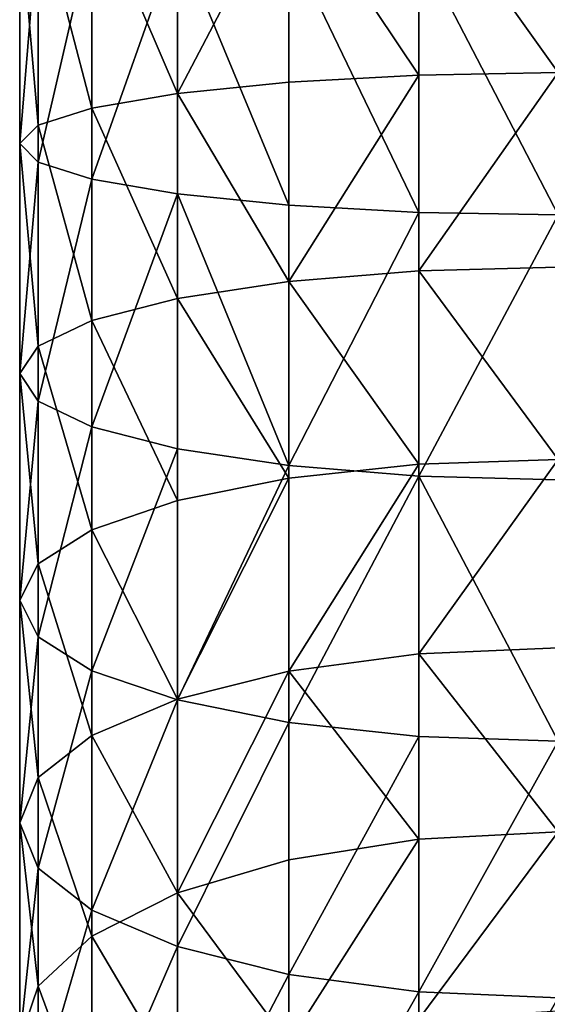
# Model space of a CAD drawing. Units: inches. Extents: x 0 to 300, y 0 to 96.
# Drawn here: x 13 to 14, y 44 to 46 of the extents above; entities that cross this region are included whole.
import ezdxf

# ---------------------------------------------------------------- set-up
doc = ezdxf.new("R2010")
doc.units = ezdxf.units.IN
doc.header["$MEASUREMENT"] = 0
doc.layers.get('0').update_dxf_attribs({"true_color": 0x7d7e84})

msp = doc.modelspace()

# ---------------------------------------------------------------- linework, layer by layer
for p, q in [((13.9374, 46.253, 194.8831), (13.9374, 46.6586, 194.9242)), ((14.1991, 46.2673, 194.7776), (14.1991, 46.6658, 194.818)), ((13.5402, 46.2006, 195.2696), (13.5402, 46.6324, 195.3134)), ((13.7127, 46.2302, 195.0509), (13.7127, 46.6472, 195.0932)), ((13.4318, 46.166, 195.5243), (13.4318, 46.6151, 195.5698)), ((13.3949, 46.129, 195.7976), (13.3949, 46.5965, 195.845)), ((13.4318, 46.0919, 196.0709), (13.4318, 46.578, 196.1202)), ((13.5402, 46.0574, 196.3256), (13.5402, 46.5607, 196.3766)), ((13.7127, 46.0277, 196.5442), (13.7127, 46.5458, 196.5968)), ((13.9374, 46.0049, 196.7121), (13.9374, 46.5344, 196.7657)), ((14.1991, 45.9906, 196.8175), (14.1991, 46.5273, 196.872)), ((13.9374, 45.8511, 194.8147), (13.9374, 46.253, 194.8831)), ((14.1991, 45.8725, 194.7104), (14.1991, 46.2673, 194.7776)), ((13.7127, 45.8171, 194.9806), (13.7127, 46.2302, 195.0509)), ((13.5402, 45.7727, 195.1968), (13.5402, 46.2006, 195.2696)), ((13.4318, 45.7211, 195.4486), (13.4318, 46.166, 195.5243)), ((13.3949, 45.6657, 195.7187), (13.3949, 46.129, 195.7976)), ((13.4318, 45.6103, 195.9889), (13.4318, 46.0919, 196.0709)), ((13.5402, 45.5586, 196.2407), (13.5402, 46.0574, 196.3256)), ((13.7127, 45.5143, 196.4569), (13.7127, 46.0277, 196.5442)), ((13.9374, 45.4803, 196.6228), (13.9374, 46.0049, 196.7121)), ((14.1991, 45.4589, 196.7271), (14.1991, 45.9906, 196.8175)), ((14.1991, 45.4831, 194.6168), (14.1991, 45.8725, 194.7104)), ((13.9374, 45.4547, 194.7194), (13.9374, 45.8511, 194.8147)), ((13.7127, 45.4096, 194.8826), (13.7127, 45.8171, 194.9806)), ((13.5402, 45.3508, 195.0953), (13.5402, 45.7727, 195.1968)), ((13.4318, 45.2823, 195.343), (13.4318, 45.7211, 195.4486)), ((13.3949, 45.2088, 195.6089), (13.3949, 45.6657, 195.7187)), ((13.4318, 45.1353, 195.8747), (13.4318, 45.6103, 195.9889)), ((13.5402, 45.0668, 196.1224), (13.5402, 45.5586, 196.2407)), ((13.7127, 45.008, 196.3351), (13.7127, 45.5143, 196.4569)), ((13.9374, 44.9628, 196.4983), (13.9374, 45.4803, 196.6228)), ((14.1991, 45.1009, 194.4971), (14.1991, 45.4831, 194.6168)), ((14.1991, 44.9345, 196.6009), (14.1991, 45.4589, 196.7271)), ((13.9374, 45.0657, 194.5975), (13.9374, 45.4547, 194.7194)), ((13.7127, 45.0096, 194.7573), (13.7127, 45.4096, 194.8826)), ((13.5402, 44.9366, 194.9656), (13.5402, 45.3508, 195.0953)), ((13.4318, 44.8516, 195.2081), (13.4318, 45.2823, 195.343)), ((13.3949, 44.7603, 195.4684), (13.3949, 45.2088, 195.6089)), ((13.4318, 44.669, 195.7287), (13.4318, 45.1353, 195.8747)), ((14.1991, 44.7276, 194.3519), (14.1991, 45.1009, 194.4971)), ((13.5402, 44.584, 195.9712), (13.5402, 45.0668, 196.1224)), ((13.9374, 44.6857, 194.4497), (13.9374, 45.0657, 194.5975)), ((13.7127, 44.619, 194.6054), (13.7127, 45.0096, 194.7573)), ((13.7127, 44.511, 196.1794), (13.7127, 45.008, 196.3351)), ((13.9374, 44.4549, 196.3393), (13.9374, 44.9628, 196.4983)), ((13.5402, 44.5321, 194.8083), (13.5402, 44.9366, 194.9656)), ((14.1991, 44.4197, 196.4397), (14.1991, 44.9345, 196.6009)), ((13.4318, 44.4309, 195.0445), (13.4318, 44.8516, 195.2081)), ((13.3949, 44.3223, 195.298), (13.3949, 44.7603, 195.4684)), ((14.1991, 44.365, 194.1818), (14.1991, 44.7276, 194.3519)), ((13.9374, 44.3166, 194.2767), (13.9374, 44.6857, 194.4497)), ((13.4318, 44.2137, 195.5515), (13.4318, 44.669, 195.7287)), ((13.7127, 44.2396, 194.4275), (13.7127, 44.619, 194.6054)), ((13.5402, 44.1125, 195.7878), (13.5402, 44.584, 195.9712)), ((13.5402, 44.1392, 194.624), (13.5402, 44.5321, 194.8083)), ((13.7127, 44.0256, 195.9906), (13.7127, 44.511, 196.1794)), ((13.9374, 43.9589, 196.1463), (13.9374, 44.4549, 196.3393)), ((13.4318, 44.0223, 194.8529), (13.4318, 44.4309, 195.0445)), ((14.1991, 43.917, 196.2442), (14.1991, 44.4197, 196.4397))]:
    msp.add_line(p, q)
at = {"color": 9, "true_color": 0xc6c6c6}
for p, q in [((14.48, 46.2722, 194.7416), (14.1991, 46.2673, 194.7776)), ((13.9374, 46.253, 194.8831), (13.7127, 46.2302, 195.0509)), ((14.1991, 46.2673, 194.7776), (13.9374, 46.253, 194.8831)), ((13.7127, 46.2302, 195.0509), (13.5402, 46.2006, 195.2696)), ((13.5402, 46.2006, 195.2696), (13.4318, 46.166, 195.5243)), ((13.4318, 46.166, 195.5243), (13.3949, 46.129, 195.7976)), ((13.3949, 46.129, 195.7976), (13.4318, 46.0919, 196.0709)), ((13.4318, 46.0919, 196.0709), (13.5402, 46.0574, 196.3256)), ((13.5402, 46.0574, 196.3256), (13.7127, 46.0277, 196.5442)), ((13.7127, 46.0277, 196.5442), (13.9374, 46.0049, 196.7121)), ((13.9374, 46.0049, 196.7121), (14.1991, 45.9906, 196.8175)), ((14.1991, 45.9906, 196.8175), (14.48, 45.9858, 196.8535)), ((14.48, 45.8798, 194.6749), (14.1991, 45.8725, 194.7104)), ((14.1991, 45.8725, 194.7104), (13.9374, 45.8511, 194.8147)), ((13.9374, 45.8511, 194.8147), (13.7127, 45.8171, 194.9806)), ((13.7127, 45.8171, 194.9806), (13.5402, 45.7727, 195.1968)), ((13.5402, 45.7727, 195.1968), (13.4318, 45.7211, 195.4486)), ((13.4318, 45.7211, 195.4486), (13.3949, 45.6657, 195.7187)), ((13.3949, 45.6657, 195.7187), (13.4318, 45.6103, 195.9889)), ((13.4318, 45.6103, 195.9889), (13.5402, 45.5586, 196.2407)), ((13.5402, 45.5586, 196.2407), (13.7127, 45.5143, 196.4569)), ((13.7127, 45.5143, 196.4569), (13.9374, 45.4803, 196.6228)), ((14.1991, 45.4831, 194.6168), (13.9374, 45.4547, 194.7194)), ((13.9374, 45.4803, 196.6228), (14.1991, 45.4589, 196.7271)), ((14.48, 45.4928, 194.5818), (14.1991, 45.4831, 194.6168)), ((14.1991, 45.4589, 196.7271), (14.48, 45.4516, 196.7626)), ((13.9374, 45.4547, 194.7194), (13.7127, 45.4096, 194.8826)), ((13.7127, 45.4096, 194.8826), (13.5402, 45.3508, 195.0953)), ((13.5402, 45.3508, 195.0953), (13.4318, 45.2823, 195.343)), ((13.4318, 45.2823, 195.343), (13.3949, 45.2088, 195.6089)), ((13.3949, 45.2088, 195.6089), (13.4318, 45.1353, 195.8747)), ((13.4318, 45.1353, 195.8747), (13.5402, 45.0668, 196.1224)), ((14.48, 45.1129, 194.4628), (14.1991, 45.1009, 194.4971)), ((14.1991, 45.1009, 194.4971), (13.9374, 45.0657, 194.5975)), ((13.5402, 45.0668, 196.1224), (13.7127, 45.008, 196.3351)), ((13.9374, 45.0657, 194.5975), (13.7127, 45.0096, 194.7573)), ((13.7127, 45.0096, 194.7573), (13.5402, 44.9366, 194.9656)), ((13.7127, 45.008, 196.3351), (13.9374, 44.9628, 196.4983)), ((13.9374, 44.9628, 196.4983), (14.1991, 44.9345, 196.6009)), ((13.5402, 44.9366, 194.9656), (13.4318, 44.8516, 195.2081)), ((14.1991, 44.9345, 196.6009), (14.48, 44.9248, 196.6359)), ((13.4318, 44.8516, 195.2081), (13.3949, 44.7603, 195.4684)), ((13.3949, 44.7603, 195.4684), (13.4318, 44.669, 195.7287)), ((14.1991, 44.7276, 194.3519), (13.9374, 44.6857, 194.4497)), ((14.48, 44.7419, 194.3185), (14.1991, 44.7276, 194.3519)), ((13.9374, 44.6857, 194.4497), (13.7127, 44.619, 194.6054)), ((13.4318, 44.669, 195.7287), (13.5402, 44.584, 195.9712)), ((13.7127, 44.619, 194.6054), (13.5402, 44.5321, 194.8083)), ((13.5402, 44.584, 195.9712), (13.7127, 44.511, 196.1794)), ((13.5402, 44.5321, 194.8083), (13.4318, 44.4309, 195.0445)), ((13.7127, 44.511, 196.1794), (13.9374, 44.4549, 196.3393)), ((13.9374, 44.4549, 196.3393), (14.1991, 44.4197, 196.4397)), ((13.4318, 44.4309, 195.0445), (13.3949, 44.3223, 195.298)), ((14.1991, 44.4197, 196.4397), (14.48, 44.4077, 196.474))]:
    msp.add_line(p, q, dxfattribs=at)

# ---------------------------------------------------------------- meshes
at = {"color": 253, "true_color": 0xa1a5a8}
mesh = msp.add_polyface(dxfattribs=at)
corners = [(13.7127, 46.2302, 195.0509), (13.9374, 46.6586, 194.9242), (13.7127, 46.6472, 195.0932), (13.9374, 46.253, 194.8831)]
mesh.append_faces([[corners[k] for k in face] for face in [(0, 1, 2), (1, 0, 3)]], dxfattribs={"vtx0": -1, "color": 253})
mesh = msp.add_polyface(dxfattribs=at)
corners = [(14.1991, 46.2673, 194.7776), (13.9374, 46.6586, 194.9242), (13.9374, 46.253, 194.8831), (14.1991, 46.6658, 194.818)]
mesh.append_faces([[corners[k] for k in face] for face in [(0, 1, 2), (1, 0, 3)]], dxfattribs={"vtx0": -1, "color": 253})
mesh = msp.add_polyface(dxfattribs=at)
corners = [(14.48, 46.2722, 194.7416), (14.1991, 46.6658, 194.818), (14.1991, 46.2673, 194.7776), (14.48, 46.6682, 194.7818)]
mesh.append_faces([[corners[k] for k in face] for face in [(0, 1, 2), (1, 0, 3)]], dxfattribs={"vtx0": -1, "color": 253})
mesh = msp.add_polyface(dxfattribs=at)
corners = [(13.5402, 46.2006, 195.2696), (13.4318, 46.6151, 195.5698), (13.4318, 46.166, 195.5243), (13.5402, 46.6324, 195.3134)]
mesh.append_faces([[corners[k] for k in face] for face in [(0, 1, 2), (1, 0, 3)]], dxfattribs={"vtx0": -1, "color": 253})
mesh = msp.add_polyface(dxfattribs=at)
corners = [(13.7127, 46.2302, 195.0509), (13.5402, 46.6324, 195.3134), (13.5402, 46.2006, 195.2696), (13.7127, 46.6472, 195.0932)]
mesh.append_faces([[corners[k] for k in face] for face in [(0, 1, 2), (1, 0, 3)]], dxfattribs={"vtx0": -1, "color": 253})
mesh = msp.add_polyface(dxfattribs=at)
corners = [(13.4318, 46.166, 195.5243), (13.3949, 46.5965, 195.845), (13.3949, 46.129, 195.7976), (13.4318, 46.6151, 195.5698)]
mesh.append_faces([[corners[k] for k in face] for face in [(0, 1, 2), (1, 0, 3)]], dxfattribs={"vtx0": -1, "color": 253})
mesh = msp.add_polyface(dxfattribs=at)
corners = [(13.3949, 46.129, 195.7976), (13.4318, 46.578, 196.1202), (13.4318, 46.0919, 196.0709), (13.3949, 46.5965, 195.845)]
mesh.append_faces([[corners[k] for k in face] for face in [(0, 1, 2), (1, 0, 3)]], dxfattribs={"vtx0": -1, "color": 253})
mesh = msp.add_polyface(dxfattribs=at)
corners = [(13.4318, 46.0919, 196.0709), (13.5402, 46.5607, 196.3766), (13.5402, 46.0574, 196.3256), (13.4318, 46.578, 196.1202)]
mesh.append_faces([[corners[k] for k in face] for face in [(0, 1, 2), (1, 0, 3)]], dxfattribs={"vtx0": -1, "color": 253})
mesh = msp.add_polyface(dxfattribs=at)
corners = [(13.5402, 46.0574, 196.3256), (13.7127, 46.5458, 196.5968), (13.7127, 46.0277, 196.5442), (13.5402, 46.5607, 196.3766)]
mesh.append_faces([[corners[k] for k in face] for face in [(0, 1, 2), (1, 0, 3)]], dxfattribs={"vtx0": -1, "color": 253})
mesh = msp.add_polyface(dxfattribs=at)
corners = [(13.7127, 46.5458, 196.5968), (13.9374, 46.0049, 196.7121), (13.7127, 46.0277, 196.5442), (13.9374, 46.5344, 196.7657)]
mesh.append_faces([[corners[k] for k in face] for face in [(0, 1, 2), (1, 0, 3)]], dxfattribs={"vtx0": -1, "color": 253})
mesh = msp.add_polyface(dxfattribs=at)
corners = [(13.9374, 46.5344, 196.7657), (14.1991, 45.9906, 196.8175), (13.9374, 46.0049, 196.7121), (14.1991, 46.5273, 196.872)]
mesh.append_faces([[corners[k] for k in face] for face in [(0, 1, 2), (1, 0, 3)]], dxfattribs={"vtx0": -1, "color": 253})
mesh = msp.add_polyface(dxfattribs=at)
corners = [(14.1991, 46.5273, 196.872), (14.48, 45.9858, 196.8535), (14.1991, 45.9906, 196.8175), (14.48, 46.5248, 196.9082)]
mesh.append_faces([[corners[k] for k in face] for face in [(0, 1, 2), (1, 0, 3)]], dxfattribs={"vtx0": -1, "color": 253})
mesh = msp.add_polyface(dxfattribs=at)
corners = [(14.1991, 45.8725, 194.7104), (14.48, 46.2722, 194.7416), (14.1991, 46.2673, 194.7776), (14.48, 45.8798, 194.6749)]
mesh.append_faces([[corners[k] for k in face] for face in [(0, 1, 2), (1, 0, 3)]], dxfattribs={"vtx0": -1, "color": 253})
mesh = msp.add_polyface(dxfattribs=at)
corners = [(13.9374, 45.8511, 194.8147), (13.7127, 46.2302, 195.0509), (13.7127, 45.8171, 194.9806), (13.9374, 46.253, 194.8831)]
mesh.append_faces([[corners[k] for k in face] for face in [(0, 1, 2), (1, 0, 3)]], dxfattribs={"vtx0": -1, "color": 253})
mesh = msp.add_polyface(dxfattribs=at)
corners = [(13.9374, 45.8511, 194.8147), (14.1991, 46.2673, 194.7776), (13.9374, 46.253, 194.8831), (14.1991, 45.8725, 194.7104)]
mesh.append_faces([[corners[k] for k in face] for face in [(0, 1, 2), (1, 0, 3)]], dxfattribs={"vtx0": -1, "color": 253})
mesh = msp.add_polyface(dxfattribs=at)
corners = [(13.7127, 45.8171, 194.9806), (13.5402, 46.2006, 195.2696), (13.5402, 45.7727, 195.1968), (13.7127, 46.2302, 195.0509)]
mesh.append_faces([[corners[k] for k in face] for face in [(0, 1, 2), (1, 0, 3)]], dxfattribs={"vtx0": -1, "color": 253})
mesh = msp.add_polyface(dxfattribs=at)
corners = [(13.5402, 45.7727, 195.1968), (13.4318, 46.166, 195.5243), (13.4318, 45.7211, 195.4486), (13.5402, 46.2006, 195.2696)]
mesh.append_faces([[corners[k] for k in face] for face in [(0, 1, 2), (1, 0, 3)]], dxfattribs={"vtx0": -1, "color": 253})
mesh = msp.add_polyface(dxfattribs=at)
corners = [(13.4318, 45.7211, 195.4486), (13.3949, 46.129, 195.7976), (13.3949, 45.6657, 195.7187), (13.4318, 46.166, 195.5243)]
mesh.append_faces([[corners[k] for k in face] for face in [(0, 1, 2), (1, 0, 3)]], dxfattribs={"vtx0": -1, "color": 253})
mesh = msp.add_polyface(dxfattribs=at)
corners = [(13.3949, 45.6657, 195.7187), (13.4318, 46.0919, 196.0709), (13.4318, 45.6103, 195.9889), (13.3949, 46.129, 195.7976)]
mesh.append_faces([[corners[k] for k in face] for face in [(0, 1, 2), (1, 0, 3)]], dxfattribs={"vtx0": -1, "color": 253})
mesh = msp.add_polyface(dxfattribs=at)
corners = [(13.4318, 45.6103, 195.9889), (13.5402, 46.0574, 196.3256), (13.5402, 45.5586, 196.2407), (13.4318, 46.0919, 196.0709)]
mesh.append_faces([[corners[k] for k in face] for face in [(0, 1, 2), (1, 0, 3)]], dxfattribs={"vtx0": -1, "color": 253})
mesh = msp.add_polyface(dxfattribs=at)
corners = [(13.5402, 45.5586, 196.2407), (13.7127, 46.0277, 196.5442), (13.7127, 45.5143, 196.4569), (13.5402, 46.0574, 196.3256)]
mesh.append_faces([[corners[k] for k in face] for face in [(0, 1, 2), (1, 0, 3)]], dxfattribs={"vtx0": -1, "color": 253})
mesh = msp.add_polyface(dxfattribs=at)
corners = [(13.7127, 46.0277, 196.5442), (13.9374, 45.4803, 196.6228), (13.7127, 45.5143, 196.4569), (13.9374, 46.0049, 196.7121)]
mesh.append_faces([[corners[k] for k in face] for face in [(0, 1, 2), (1, 0, 3)]], dxfattribs={"vtx0": -1, "color": 253})
mesh = msp.add_polyface(dxfattribs=at)
corners = [(14.1991, 45.9906, 196.8175), (13.9374, 45.4803, 196.6228), (13.9374, 46.0049, 196.7121), (14.1991, 45.4589, 196.7271)]
mesh.append_faces([[corners[k] for k in face] for face in [(0, 1, 2), (1, 0, 3)]], dxfattribs={"vtx0": -1, "color": 253})
mesh = msp.add_polyface(dxfattribs=at)
corners = [(14.48, 45.9858, 196.8535), (14.1991, 45.4589, 196.7271), (14.1991, 45.9906, 196.8175), (14.48, 45.4516, 196.7626)]
mesh.append_faces([[corners[k] for k in face] for face in [(0, 1, 2), (1, 0, 3)]], dxfattribs={"vtx0": -1, "color": 253})
mesh = msp.add_polyface(dxfattribs=at)
corners = [(14.48, 45.4928, 194.5818), (14.1991, 45.8725, 194.7104), (14.1991, 45.4831, 194.6168), (14.48, 45.8798, 194.6749)]
mesh.append_faces([[corners[k] for k in face] for face in [(0, 1, 2), (1, 0, 3)]], dxfattribs={"vtx0": -1, "color": 253})
mesh = msp.add_polyface(dxfattribs=at)
corners = [(14.1991, 45.4831, 194.6168), (13.9374, 45.8511, 194.8147), (13.9374, 45.4547, 194.7194), (14.1991, 45.8725, 194.7104)]
mesh.append_faces([[corners[k] for k in face] for face in [(0, 1, 2), (1, 0, 3)]], dxfattribs={"vtx0": -1, "color": 253})
mesh = msp.add_polyface(dxfattribs=at)
corners = [(13.9374, 45.4547, 194.7194), (13.7127, 45.8171, 194.9806), (13.7127, 45.4096, 194.8826), (13.9374, 45.8511, 194.8147)]
mesh.append_faces([[corners[k] for k in face] for face in [(0, 1, 2), (1, 0, 3)]], dxfattribs={"vtx0": -1, "color": 253})
mesh = msp.add_polyface(dxfattribs=at)
corners = [(13.7127, 45.4096, 194.8826), (13.5402, 45.7727, 195.1968), (13.5402, 45.3508, 195.0953), (13.7127, 45.8171, 194.9806)]
mesh.append_faces([[corners[k] for k in face] for face in [(0, 1, 2), (1, 0, 3)]], dxfattribs={"vtx0": -1, "color": 253})
mesh = msp.add_polyface(dxfattribs=at)
corners = [(13.5402, 45.3508, 195.0953), (13.4318, 45.7211, 195.4486), (13.4318, 45.2823, 195.343), (13.5402, 45.7727, 195.1968)]
mesh.append_faces([[corners[k] for k in face] for face in [(0, 1, 2), (1, 0, 3)]], dxfattribs={"vtx0": -1, "color": 253})
mesh = msp.add_polyface(dxfattribs=at)
corners = [(13.4318, 45.2823, 195.343), (13.3949, 45.6657, 195.7187), (13.3949, 45.2088, 195.6089), (13.4318, 45.7211, 195.4486)]
mesh.append_faces([[corners[k] for k in face] for face in [(0, 1, 2), (1, 0, 3)]], dxfattribs={"vtx0": -1, "color": 253})
mesh = msp.add_polyface(dxfattribs=at)
corners = [(13.3949, 45.2088, 195.6089), (13.4318, 45.6103, 195.9889), (13.4318, 45.1353, 195.8747), (13.3949, 45.6657, 195.7187)]
mesh.append_faces([[corners[k] for k in face] for face in [(0, 1, 2), (1, 0, 3)]], dxfattribs={"vtx0": -1, "color": 253})
mesh = msp.add_polyface(dxfattribs=at)
corners = [(13.4318, 45.1353, 195.8747), (13.5402, 45.5586, 196.2407), (13.5402, 45.0668, 196.1224), (13.4318, 45.6103, 195.9889)]
mesh.append_faces([[corners[k] for k in face] for face in [(0, 1, 2), (1, 0, 3)]], dxfattribs={"vtx0": -1, "color": 253})
mesh = msp.add_polyface(dxfattribs=at)
corners = [(13.5402, 45.0668, 196.1224), (13.7127, 45.5143, 196.4569), (13.7127, 45.008, 196.3351), (13.5402, 45.5586, 196.2407)]
mesh.append_faces([[corners[k] for k in face] for face in [(0, 1, 2), (1, 0, 3)]], dxfattribs={"vtx0": -1, "color": 253})
mesh = msp.add_polyface(dxfattribs=at)
corners = [(13.9374, 45.4803, 196.6228), (13.7127, 45.008, 196.3351), (13.7127, 45.5143, 196.4569), (13.9374, 44.9628, 196.4983)]
mesh.append_faces([[corners[k] for k in face] for face in [(0, 1, 2), (1, 0, 3)]], dxfattribs={"vtx0": -1, "color": 253})
mesh = msp.add_polyface(dxfattribs=at)
corners = [(13.9374, 45.0657, 194.5975), (14.1991, 45.4831, 194.6168), (13.9374, 45.4547, 194.7194), (14.1991, 45.1009, 194.4971)]
mesh.append_faces([[corners[k] for k in face] for face in [(0, 1, 2), (1, 0, 3)]], dxfattribs={"vtx0": -1, "color": 253})
mesh = msp.add_polyface(dxfattribs=at)
corners = [(14.1991, 45.4589, 196.7271), (13.9374, 44.9628, 196.4983), (13.9374, 45.4803, 196.6228), (14.1991, 44.9345, 196.6009)]
mesh.append_faces([[corners[k] for k in face] for face in [(0, 1, 2), (1, 0, 3)]], dxfattribs={"vtx0": -1, "color": 253})
mesh = msp.add_polyface(dxfattribs=at)
corners = [(14.1991, 45.1009, 194.4971), (14.48, 45.4928, 194.5818), (14.1991, 45.4831, 194.6168), (14.48, 45.1129, 194.4628)]
mesh.append_faces([[corners[k] for k in face] for face in [(0, 1, 2), (1, 0, 3)]], dxfattribs={"vtx0": -1, "color": 253})
mesh = msp.add_polyface(dxfattribs=at)
corners = [(14.1991, 45.4589, 196.7271), (14.48, 44.9248, 196.6359), (14.1991, 44.9345, 196.6009), (14.48, 45.4516, 196.7626)]
mesh.append_faces([[corners[k] for k in face] for face in [(0, 1, 2), (1, 0, 3)]], dxfattribs={"vtx0": -1, "color": 253})
mesh = msp.add_polyface(dxfattribs=at)
corners = [(13.7127, 45.0096, 194.7573), (13.9374, 45.4547, 194.7194), (13.7127, 45.4096, 194.8826), (13.9374, 45.0657, 194.5975)]
mesh.append_faces([[corners[k] for k in face] for face in [(0, 1, 2), (1, 0, 3)]], dxfattribs={"vtx0": -1, "color": 253})
mesh = msp.add_polyface(dxfattribs=at)
corners = [(13.7127, 45.0096, 194.7573), (13.5402, 45.3508, 195.0953), (13.5402, 44.9366, 194.9656), (13.7127, 45.4096, 194.8826)]
mesh.append_faces([[corners[k] for k in face] for face in [(0, 1, 2), (1, 0, 3)]], dxfattribs={"vtx0": -1, "color": 253})
mesh = msp.add_polyface(dxfattribs=at)
corners = [(13.5402, 44.9366, 194.9656), (13.4318, 45.2823, 195.343), (13.4318, 44.8516, 195.2081), (13.5402, 45.3508, 195.0953)]
mesh.append_faces([[corners[k] for k in face] for face in [(0, 1, 2), (1, 0, 3)]], dxfattribs={"vtx0": -1, "color": 253})
mesh = msp.add_polyface(dxfattribs=at)
corners = [(13.4318, 44.8516, 195.2081), (13.3949, 45.2088, 195.6089), (13.3949, 44.7603, 195.4684), (13.4318, 45.2823, 195.343)]
mesh.append_faces([[corners[k] for k in face] for face in [(0, 1, 2), (1, 0, 3)]], dxfattribs={"vtx0": -1, "color": 253})
mesh = msp.add_polyface(dxfattribs=at)
corners = [(13.3949, 44.7603, 195.4684), (13.4318, 45.1353, 195.8747), (13.4318, 44.669, 195.7287), (13.3949, 45.2088, 195.6089)]
mesh.append_faces([[corners[k] for k in face] for face in [(0, 1, 2), (1, 0, 3)]], dxfattribs={"vtx0": -1, "color": 253})
mesh = msp.add_polyface(dxfattribs=at)
corners = [(13.4318, 44.669, 195.7287), (13.5402, 45.0668, 196.1224), (13.5402, 44.584, 195.9712), (13.4318, 45.1353, 195.8747)]
mesh.append_faces([[corners[k] for k in face] for face in [(0, 1, 2), (1, 0, 3)]], dxfattribs={"vtx0": -1, "color": 253})
mesh = msp.add_polyface(dxfattribs=at)
corners = [(14.48, 44.7419, 194.3185), (14.1991, 45.1009, 194.4971), (14.1991, 44.7276, 194.3519), (14.48, 45.1129, 194.4628)]
mesh.append_faces([[corners[k] for k in face] for face in [(0, 1, 2), (1, 0, 3)]], dxfattribs={"vtx0": -1, "color": 253})
mesh = msp.add_polyface(dxfattribs=at)
corners = [(14.1991, 44.7276, 194.3519), (13.9374, 45.0657, 194.5975), (13.9374, 44.6857, 194.4497), (14.1991, 45.1009, 194.4971)]
mesh.append_faces([[corners[k] for k in face] for face in [(0, 1, 2), (1, 0, 3)]], dxfattribs={"vtx0": -1, "color": 253})
mesh = msp.add_polyface(dxfattribs=at)
corners = [(13.5402, 44.584, 195.9712), (13.7127, 45.008, 196.3351), (13.7127, 44.511, 196.1794), (13.5402, 45.0668, 196.1224)]
mesh.append_faces([[corners[k] for k in face] for face in [(0, 1, 2), (1, 0, 3)]], dxfattribs={"vtx0": -1, "color": 253})
mesh = msp.add_polyface(dxfattribs=at)
corners = [(13.7127, 44.619, 194.6054), (13.9374, 45.0657, 194.5975), (13.7127, 45.0096, 194.7573), (13.9374, 44.6857, 194.4497)]
mesh.append_faces([[corners[k] for k in face] for face in [(0, 1, 2), (1, 0, 3)]], dxfattribs={"vtx0": -1, "color": 253})
mesh = msp.add_polyface(dxfattribs=at)
corners = [(13.7127, 44.619, 194.6054), (13.5402, 44.9366, 194.9656), (13.5402, 44.5321, 194.8083), (13.7127, 45.0096, 194.7573)]
mesh.append_faces([[corners[k] for k in face] for face in [(0, 1, 2), (1, 0, 3)]], dxfattribs={"vtx0": -1, "color": 253})
mesh = msp.add_polyface(dxfattribs=at)
corners = [(13.9374, 44.9628, 196.4983), (13.7127, 44.511, 196.1794), (13.7127, 45.008, 196.3351), (13.9374, 44.4549, 196.3393)]
mesh.append_faces([[corners[k] for k in face] for face in [(0, 1, 2), (1, 0, 3)]], dxfattribs={"vtx0": -1, "color": 253})
mesh = msp.add_polyface(dxfattribs=at)
corners = [(14.1991, 44.9345, 196.6009), (13.9374, 44.4549, 196.3393), (13.9374, 44.9628, 196.4983), (14.1991, 44.4197, 196.4397)]
mesh.append_faces([[corners[k] for k in face] for face in [(0, 1, 2), (1, 0, 3)]], dxfattribs={"vtx0": -1, "color": 253})
mesh = msp.add_polyface(dxfattribs=at)
corners = [(13.5402, 44.5321, 194.8083), (13.4318, 44.8516, 195.2081), (13.4318, 44.4309, 195.0445), (13.5402, 44.9366, 194.9656)]
mesh.append_faces([[corners[k] for k in face] for face in [(0, 1, 2), (1, 0, 3)]], dxfattribs={"vtx0": -1, "color": 253})
mesh = msp.add_polyface(dxfattribs=at)
corners = [(14.48, 44.9248, 196.6359), (14.1991, 44.4197, 196.4397), (14.1991, 44.9345, 196.6009), (14.48, 44.4077, 196.474)]
mesh.append_faces([[corners[k] for k in face] for face in [(0, 1, 2), (1, 0, 3)]], dxfattribs={"vtx0": -1, "color": 253})
mesh = msp.add_polyface(dxfattribs=at)
corners = [(13.4318, 44.4309, 195.0445), (13.3949, 44.7603, 195.4684), (13.3949, 44.3223, 195.298), (13.4318, 44.8516, 195.2081)]
mesh.append_faces([[corners[k] for k in face] for face in [(0, 1, 2), (1, 0, 3)]], dxfattribs={"vtx0": -1, "color": 253})
mesh = msp.add_polyface(dxfattribs=at)
corners = [(13.3949, 44.3223, 195.298), (13.4318, 44.669, 195.7287), (13.4318, 44.2137, 195.5515), (13.3949, 44.7603, 195.4684)]
mesh.append_faces([[corners[k] for k in face] for face in [(0, 1, 2), (1, 0, 3)]], dxfattribs={"vtx0": -1, "color": 253})
mesh = msp.add_polyface(dxfattribs=at)
corners = [(13.9374, 44.3166, 194.2767), (14.1991, 44.7276, 194.3519), (13.9374, 44.6857, 194.4497), (14.1991, 44.365, 194.1818)]
mesh.append_faces([[corners[k] for k in face] for face in [(0, 1, 2), (1, 0, 3)]], dxfattribs={"vtx0": -1, "color": 253})
mesh = msp.add_polyface(dxfattribs=at)
corners = [(14.1991, 44.365, 194.1818), (14.48, 44.7419, 194.3185), (14.1991, 44.7276, 194.3519), (14.48, 44.3815, 194.1495)]
mesh.append_faces([[corners[k] for k in face] for face in [(0, 1, 2), (1, 0, 3)]], dxfattribs={"vtx0": -1, "color": 253})
mesh = msp.add_polyface(dxfattribs=at)
corners = [(13.9374, 44.3166, 194.2767), (13.7127, 44.619, 194.6054), (13.7127, 44.2396, 194.4275), (13.9374, 44.6857, 194.4497)]
mesh.append_faces([[corners[k] for k in face] for face in [(0, 1, 2), (1, 0, 3)]], dxfattribs={"vtx0": -1, "color": 253})
mesh = msp.add_polyface(dxfattribs=at)
corners = [(13.4318, 44.2137, 195.5515), (13.5402, 44.584, 195.9712), (13.5402, 44.1125, 195.7878), (13.4318, 44.669, 195.7287)]
mesh.append_faces([[corners[k] for k in face] for face in [(0, 1, 2), (1, 0, 3)]], dxfattribs={"vtx0": -1, "color": 253})
mesh = msp.add_polyface(dxfattribs=at)
corners = [(13.7127, 44.2396, 194.4275), (13.5402, 44.5321, 194.8083), (13.5402, 44.1392, 194.624), (13.7127, 44.619, 194.6054)]
mesh.append_faces([[corners[k] for k in face] for face in [(0, 1, 2), (1, 0, 3)]], dxfattribs={"vtx0": -1, "color": 253})
mesh = msp.add_polyface(dxfattribs=at)
corners = [(13.5402, 44.1125, 195.7878), (13.7127, 44.511, 196.1794), (13.7127, 44.0256, 195.9906), (13.5402, 44.584, 195.9712)]
mesh.append_faces([[corners[k] for k in face] for face in [(0, 1, 2), (1, 0, 3)]], dxfattribs={"vtx0": -1, "color": 253})
mesh = msp.add_polyface(dxfattribs=at)
corners = [(13.5402, 44.1392, 194.624), (13.4318, 44.4309, 195.0445), (13.4318, 44.0223, 194.8529), (13.5402, 44.5321, 194.8083)]
mesh.append_faces([[corners[k] for k in face] for face in [(0, 1, 2), (1, 0, 3)]], dxfattribs={"vtx0": -1, "color": 253})
mesh = msp.add_polyface(dxfattribs=at)
corners = [(13.9374, 44.4549, 196.3393), (13.7127, 44.0256, 195.9906), (13.7127, 44.511, 196.1794), (13.9374, 43.9589, 196.1463)]
mesh.append_faces([[corners[k] for k in face] for face in [(0, 1, 2), (1, 0, 3)]], dxfattribs={"vtx0": -1, "color": 253})
mesh = msp.add_polyface(dxfattribs=at)
corners = [(14.1991, 44.4197, 196.4397), (13.9374, 43.9589, 196.1463), (13.9374, 44.4549, 196.3393), (14.1991, 43.917, 196.2442)]
mesh.append_faces([[corners[k] for k in face] for face in [(0, 1, 2), (1, 0, 3)]], dxfattribs={"vtx0": -1, "color": 253})
mesh = msp.add_polyface(dxfattribs=at)
corners = [(13.4318, 44.0223, 194.8529), (13.3949, 44.3223, 195.298), (13.3949, 43.8968, 195.0985), (13.4318, 44.4309, 195.0445)]
mesh.append_faces([[corners[k] for k in face] for face in [(0, 1, 2), (1, 0, 3)]], dxfattribs={"vtx0": -1, "color": 253})
mesh = msp.add_polyface(dxfattribs=at)
corners = [(14.48, 44.4077, 196.474), (14.1991, 43.917, 196.2442), (14.1991, 44.4197, 196.4397), (14.48, 43.9027, 196.2775)]
mesh.append_faces([[corners[k] for k in face] for face in [(0, 1, 2), (1, 0, 3)]], dxfattribs={"vtx0": -1, "color": 253})

doc.saveas('drawing.dxf')
